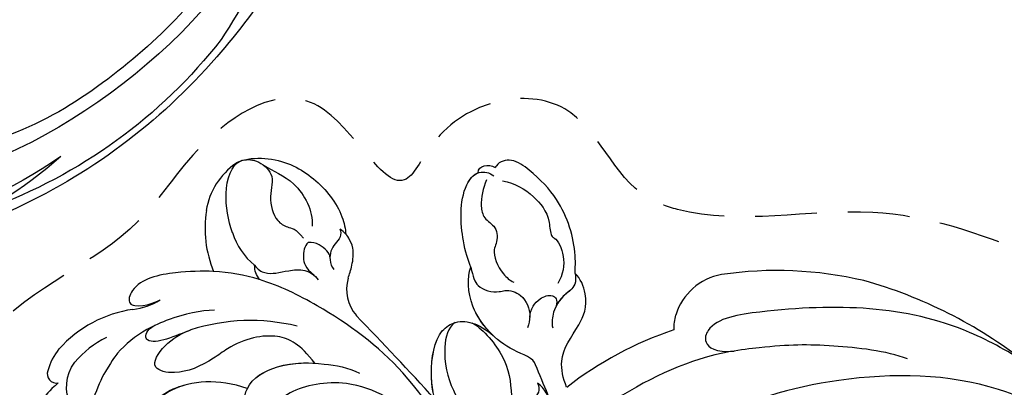
# Model space of a CAD drawing. Units: millimetres. Extents: x 2591 to 6791, y 2259 to 5229.
# Drawn here: x 3623 to 3724, y 3878 to 3915 of the extents above; entities that cross this region are included whole.
import ezdxf

# ---------------------------------------------------------------- set-up
doc = ezdxf.new("R2010")
doc.units = ezdxf.units.MM
doc.linetypes.add('HIDDEN', pattern=[9.525, 6.35, -3.175])
for name, color, linetype in [('H-05.木作(粗線)', 3, 'Continuous'), ('H-06.木作(細線)', 8, 'Continuous'), ('H-08.木作(細線)', 8, 'Continuous')]:
    doc.layers.add(name, color=color, linetype=linetype)
doc.styles.add('新細明體', font='txt')
doc.dimstyles.new('10', dxfattribs={"dimtxt": 25, "dimasz": 7.5, "dimexe": 5, "dimexo": 5, "dimgap": 3, "dimtad": 2, "dimdec": 0, "dimtxsty": '新細明體', "dimblk": 'ARCHTICK', "dimcen": 5, "dimclrd": 8, "dimclre": 8, "dimclrt": 4, "dimadec": 0, "dimazin": 0, "dimtfac": 1, "dimtdec": 0, "dimtix": 1, "dimtmove": 2, "dimatfit": 3, "dimldrblk": 'OPEN90', "dimfxl": 1.25, "dimlwd": 9, "dimlwe": 9, "dimarcsym": 0})

# ---------------------------------------------------------------- blocks, each defined once
blk = doc.blocks.new('SE-21118L-d')
at = {"layer": 'H-08.木作(細線)'}
for centre, radius, start, end in [((26.65, 48.59), 0.94, 67.104, 187.7127), ((25.15, 43.7), 6.05, 48.0699, 72.0041), ((20.28, 39.25), 12.63, 5.2935, 45.1053), ((21.28, 39.6), 9.56, 22.6485, 47.4466), ((39.24, 40.73), 6.39, 182.8353, 209.487), ((18.61, 34.44), 6.29, 9.7661, 56.2088), ((11.13, 29.45), 19.99, 343.2415, 14.9112), ((40.19, 21.04), 11.58, 78.037, 109.594), ((41.08, 25.29), 7.25, 31.7048, 77.928), ((17.15, 33.92), 19.26, 339.9087, 354.1459), ((41.91, 23.04), 6.99, 104.2786, 137.8414), ((45.21, 27.85), 2.39, 14.9935, 31.33), ((33.57, 14.3), 4.13, 71.2218, 127.6335), ((37.11, 21.12), 3.71, 308.5796, 320.9912), ((-254.47, 346.01), 435.19, 309.4539, 311.0008), ((-8.63, -25.22), 37.97, 15.8421, 34.7278), ((27.53, -21.07), 6.23, 72.4009, 86.5712), ((27.31, -20.8), 6.04, 7.2909, 69.6867), ((-5.67, -23.69), 39.15, 343.8301, 5.3582), ((-12.91, -19.6), 47.28, 318.9364, 341.5152)]:
    blk.add_arc(centre, radius, start, end, dxfattribs=at)
for points, knots in [([(25.72, 48.46), (25.61, 48.61), (24.48, 49.97), (22.47, 51.79), (18.85, 52.26), (18.22, 51.31), (18.5, 50.7)], [4.570527, 4.570527, 4.570527, 4.570527, 5.12122, 9.715731, 11.983795, 13.092643, 13.092643, 13.092643, 13.092643]), ([(26.65, 43.54), (25.97, 44.08), (24.66, 44.52), (23.13, 45.51), (22.81, 46.69), (24.27, 47.95), (26.56, 47.69), (27.75, 46.65)], [12.20954, 12.20954, 12.20954, 12.20954, 15.577531, 16.51129, 17.746455, 18.495138, 22.160438, 22.160438, 22.160438, 22.160438]), ([(32.36, 32.05), (32.38, 33.53), (32, 35.88), (30.6, 39.68), (29.06, 41.68), (27.94, 42.7), (26.65, 43.54)], [0, 0, 0, 0, 4.643133, 6.859275, 10.505181, 11.580294, 11.580294, 11.580294, 11.580294]), ([(36.31, 31.95), (36.43, 33.16), (36.49, 36.01), (35.91, 40.12), (33.55, 40.99), (32.84, 39.48), (33.68, 37.59), (33.68, 37.59)], [40.382193, 40.382193, 40.382193, 40.382193, 43.79339, 47.942387, 49.41823, 50.068195, 53.475074, 53.475074, 53.475074, 53.475074]), ([(24.14, 29.13), (25.37, 32.02), (25.18, 36.04), (23.31, 38.69), (21.55, 38.13), (21.14, 36.28), (21.17, 34.86), (21.35, 34.16)], [0, 0, 0, 0, 6.791743, 9.554754, 11.093057, 13.191412, 14.849469, 14.849469, 14.849469, 14.849469]), ([(26.38, 22.07), (28.41, 23.49), (29.84, 25.72), (29.24, 29.66), (26.83, 33.24), (25.82, 36.11), (26.71, 39.16), (29.04, 37.55), (30.17, 35.63), (30.44, 34.59)], [0, 0, 0, 0, 3.969008, 8.80292, 10.141605, 13.723883, 16.073243, 19.102765, 21.930286, 21.930286, 21.930286, 21.930286]), ([(30.44, 34.59), (29.98, 36.14), (28.97, 38.43), (29.87, 39.31), (30.68, 39.22), (31.11, 38.26)], [0, 0, 0, 0, 6.065211, 6.445129, 7.490828, 7.490828, 7.490828, 7.490828]), ([(30.44, 34.59), (29.98, 36.14), (28.97, 38.43), (29.87, 39.31), (30.68, 39.22), (31.11, 38.26)], [0, 0, 0, 0, 6.065211, 6.445129, 7.490828, 7.490828, 7.490828, 7.490828]), ([(40.18, 29.81), (41.5, 30.22), (44.5, 30.56), (47.72, 29.4), (47.57, 26.9), (45.92, 25.06), (43.7, 25.98), (41.3, 25.51), (40.32, 24.09), (40.32, 23.32), (39.23, 22.59)], [5.070447, 5.070447, 5.070447, 5.070447, 8.69726, 12.809494, 14.559459, 16.526421, 18.881494, 21.397183, 22.742484, 24.37353, 24.37353, 24.37353, 24.37353]), ([(9.24, 4.57), (9.61, 5.07), (12.39, 8.32), (19.19, 9.55), (24.91, 18.05), (24.04, 24.36), (22.27, 26.6), (22.51, 29.67), (25.09, 28.97), (26.69, 25.42), (26.41, 21.44), (25.77, 18.69), (25.11, 17.56)], [15.109811, 15.109811, 15.109811, 15.109811, 17.05774, 28.853207, 36.715169, 42.491103, 45.494655, 47.526956, 48.611763, 52.106461, 56.663463, 60.267605, 60.267605, 60.267605, 60.267605]), ([(9.24, 4.57), (9.61, 5.07), (12.39, 8.32), (19.19, 9.55), (24.91, 18.05), (24.04, 24.36), (22.27, 26.6), (22.51, 29.67), (25.09, 28.97), (26.59, 25.64), (26.52, 23.05), (26.34, 21.69)], [15.109811, 15.109811, 15.109811, 15.109811, 17.05774, 28.853207, 36.715169, 42.491103, 45.494655, 47.526956, 48.611763, 52.106461, 56.106904, 56.106904, 56.106904, 56.106904]), ([(47.51, 28.47), (47.74, 27.7), (47.65, 24.58), (45.45, 20.92), (42.17, 18.6), (39.96, 18.22), (39.43, 18.22)], [0, 0, 0, 0, 2.225705, 6.809518, 11.59284, 13.523607, 13.523607, 13.523607, 13.523607]), ([(10.9, 2.44), (11.35, 3.34), (15.94, 7.84), (24.84, 11.78), (31.7, 20.22), (34.5, 25.27), (35.24, 27.3)], [0.259544, 0.259544, 0.259544, 0.259544, 4.035408, 17.759692, 28.918464, 35.611576, 35.611576, 35.611576, 35.611576]), ([(36.73, 27.72), (36.25, 27.42), (35.58, 26.3), (35.99, 24.86), (36.12, 22.51), (35.41, 21.6), (34.91, 21.29)], [0, 0, 0, 0, 1.262329, 4.034049, 5.499516, 7.04958, 7.04958, 7.04958, 7.04958]), ([(46.89, 26.23), (46.29, 25.36), (45.3, 22.99), (41.99, 21.41), (40.42, 21.63)], [0, 0, 0, 0, 3.780051, 7.924405, 7.924405, 7.924405, 7.924405]), ([(38.79, 22.1), (38.4, 22.52), (37.38, 22.83), (36.19, 22.56), (35.4, 21.69)], [0, 0, 0, 0, 1.570728, 2.902815, 2.902815, 2.902815, 2.902815]), ([(38.79, 22.1), (38.4, 22.52), (37.38, 22.83), (36.19, 22.56), (35.4, 21.69)], [0, 0, 0, 0, 1.570728, 2.902815, 2.902815, 2.902815, 2.902815]), ([(37.21, 19.96), (37.5, 19.91), (38.62, 20.87), (38.76, 21.69), (38.79, 22.1)], [0, 0, 0, 0, 1.657692, 2.824288, 2.824288, 2.824288, 2.824288]), ([(37.21, 19.96), (37.5, 19.91), (38.62, 20.87), (38.76, 21.69), (38.79, 22.1)], [0, 0, 0, 0, 1.657692, 2.824288, 2.824288, 2.824288, 2.824288]), ([(39.99, 18.79), (39.73, 18.71), (39.09, 18.73), (38.35, 19.64), (37.17, 20.15), (36.14, 19.83), (35.89, 19.64)], [0, 0, 0, 0, 0.774614, 1.622895, 3.328151, 4.349043, 4.349043, 4.349043, 4.349043]), ([(34.9, 18.21), (35.3, 18.06), (36.18, 17.72), (38.25, 17.33), (39.43, 18.2), (39.43, 18.22)], [10.281454, 10.281454, 10.281454, 10.281454, 11.895753, 13.668582, 16.070957, 16.070957, 16.070957, 16.070957]), ([(21.36, 9.78), (22.26, 10.1), (24.85, 10.42), (28.83, 9.58), (30.33, 6.78), (29.48, 4.81), (28, 3.4)], [0, 0, 0, 0, 3.703745, 8.284683, 10.289943, 15.17638, 15.17638, 15.17638, 15.17638]), ([(22.85, 10.12), (23.42, 10.19), (25.55, 10.27), (28.83, 9.58), (30.33, 6.78), (29.48, 4.81), (28, 3.4)], [1.817594, 1.817594, 1.817594, 1.817594, 3.703745, 8.284683, 10.289943, 15.17638, 15.17638, 15.17638, 15.17638]), ([(29.8, 7.5), (29.35, 8.28), (26.77, 9.03), (23.1, 8.35), (21.2, 7.2), (20.17, 6.13)], [0, 0, 0, 0, 2.627874, 6.773511, 9.6522, 9.6522, 9.6522, 9.6522]), ([(35.4, 5.59), (36.13, 5.84), (38.39, 6.43), (43.07, 6.44), (45.3, 4.48), (45, 3.17), (44.61, 2.76)], [0, 0, 0, 0, 3.339583, 8.592552, 10.515045, 12.026655, 12.026655, 12.026655, 12.026655]), ([(35.4, 5.59), (36.13, 5.84), (38.39, 6.43), (43, 6.44), (44.84, 4.89), (45, 4.35)], [0, 0, 0, 0, 3.339583, 8.592552, 10.368976, 10.368976, 10.368976, 10.368976]), ([(35.4, 5.59), (36.13, 5.84), (38.39, 6.43), (43, 6.44), (44.84, 4.89), (45, 4.35)], [0, 0, 0, 0, 3.339583, 8.592552, 10.368976, 10.368976, 10.368976, 10.368976]), ([(29.67, 5.77), (29.23, 4.87), (25.84, 2.17), (22.45, 2.13), (19.81, 2.03), (18.1, 2.33)], [0, 0, 0, 0, 3.814628, 8.175852, 11.537169, 11.537169, 11.537169, 11.537169]), ([(25.05, -0.52), (25.77, -0.37), (26.77, 2.6), (30.74, 6.08), (34.36, 6.02), (35.4, 5.59)], [0, 0, 0, 0, 3.017585, 8.485349, 12.503968, 12.503968, 12.503968, 12.503968]), ([(25.05, -0.52), (25.77, -0.37), (26.77, 2.6), (30.74, 6.08), (34.36, 6.02), (35.4, 5.59)], [0, 0, 0, 0, 3.017585, 8.485349, 12.503968, 12.503968, 12.503968, 12.503968]), ([(28.28, 3.67), (29.18, 4.53), (31.59, 6.07), (34.36, 6.02), (35.4, 5.59)], [5.257869, 5.257869, 5.257869, 5.257869, 8.485349, 12.503968, 12.503968, 12.503968, 12.503968]), ([(35.4, 5.59), (34.38, 5.42), (33.18, 5.17), (32.59, 3.23), (32.95, 1.9), (32.31, 0.31), (30.42, -0.41), (29.27, -0.03), (28.89, 0.1)], [0, 0, 0, 0, 1.633781, 3.772449, 4.429227, 6.247489, 8.614317, 9.79773, 9.79773, 9.79773, 9.79773]), ([(35.4, 5.59), (34.38, 5.42), (33.18, 5.17), (32.59, 3.23), (32.95, 1.9), (32.31, 0.31), (30.8, -0.26), (29.98, -0.18), (29.95, -0.18)], [0, 0, 0, 0, 1.633781, 3.772449, 4.429227, 6.247489, 8.614317, 8.714435, 8.714435, 8.714435, 8.714435]), ([(44.24, 3.53), (43.4, 3.93), (42.01, 4.33), (40.26, 4.06), (39.34, 2.57), (37.84, 2.77), (36.71, 3.34), (34.86, 2.72), (33.82, 1.66), (33.63, 1.28)], [0, 0, 0, 0, 2.593774, 3.851768, 5.253573, 6.990975, 7.828197, 10.428482, 11.643039, 11.643039, 11.643039, 11.643039]), ([(23.15, -0.62), (22.86, -0.78), (22.11, -0.78), (21.52, 0.1), (20.8, 0.59), (19.65, 0.38), (19.34, 1.39), (18.67, 2.4), (17.15, 2.52), (16.5, 2.23)], [0, 0, 0, 0, 0.752222, 1.523654, 3.097523, 3.676286, 4.530761, 6.124396, 8.005119, 8.005119, 8.005119, 8.005119]), ([(23.15, -0.62), (22.86, -0.78), (22.11, -0.78), (21.52, 0.1), (20.8, 0.59), (19.65, 0.38), (19.34, 1.39), (18.71, 2.34), (17.37, 2.5), (16.77, 2.33)], [0, 0, 0, 0, 0.752222, 1.523654, 3.097523, 3.676286, 4.530761, 6.124396, 7.749851, 7.749851, 7.749851, 7.749851]), ([(34.19, -5.05), (34.38, -5.07), (36.95, -5.36), (41.33, -4.3), (44.51, -1.57), (46.37, 0.69), (46.07, 2.16), (45.53, 2.52), (45.47, 2.56)], [0, 0, 0, 0, 2.964251, 9.546925, 13.600171, 15.560656, 17.241704, 17.45222, 17.45222, 17.45222, 17.45222]), ([(44.07, 1.88), (43.74, 0.59), (42.62, -1.07), (40.47, -2.75), (38.17, -2.71), (37.58, -3.83), (35, -4.47), (33.25, -3.22)], [0, 0, 0, 0, 3.821942, 6.835932, 8.049069, 8.660686, 13.547399, 13.547399, 13.547399, 13.547399]), ([(5.74, -63.79), (8.2, -62.83), (14.68, -57.65), (21.61, -47.3), (22.72, -32.14), (19.5, -18.61), (13.79, -9.62), (6.15, -3.1), (-1.34, -0.12), (-7.09, -1.34), (-9.98, -3.4), (-12.3, -4.65), (-14.94, -4.5), (-15.2, -2.36), (-14.51, -1.96), (-14.28, -1.83)], [0, 0, 0, 0, 8.323687, 21.458972, 37.985585, 52.343374, 61.964128, 71.250205, 79.759267, 84.668094, 88.066256, 90.171641, 92.712642, 94.192674, 94.966728, 94.966728, 94.966728, 94.966728]), ([(5.74, -63.79), (8.2, -62.83), (14.68, -57.65), (21.61, -47.3), (22.72, -32.14), (19.5, -18.61), (13.79, -9.62), (6.15, -3.1), (-1.34, -0.12), (-7.09, -1.34), (-9.98, -3.4), (-12.3, -4.65), (-14.94, -4.5), (-15.2, -2.36), (-14.51, -1.96), (-14.28, -1.83)], [0, 0, 0, 0, 8.323687, 21.458972, 37.985585, 52.343374, 61.964128, 71.250205, 79.759267, 84.668094, 88.066256, 90.171641, 92.712642, 94.192674, 94.966728, 94.966728, 94.966728, 94.966728]), ([(13.38, -1.27), (13.52, -1.21), (14.13, -0.99), (15.51, -0.71), (17.47, -1.83), (20.58, -2.15), (22.59, -1.39), (23.15, -0.62)], [19.175118, 19.175118, 19.175118, 19.175118, 19.608563, 21.149766, 23.492229, 26.680541, 29.034944, 29.034944, 29.034944, 29.034944]), ([(13.38, -1.27), (13.52, -1.21), (14.13, -0.99), (15.51, -0.71), (17.47, -1.83), (20.58, -2.15), (22.59, -1.39), (23.15, -0.62)], [19.175118, 19.175118, 19.175118, 19.175118, 19.608563, 21.149766, 23.492229, 26.680541, 29.034944, 29.034944, 29.034944, 29.034944]), ([(17.5, -3.45), (17.96, -3.24), (20.42, -2.15), (22.97, -1.25), (25.05, -0.52)], [21.615948, 21.615948, 21.615948, 21.615948, 23.108062, 29.654594, 29.654594, 29.654594, 29.654594]), ([(29.95, -0.18), (30.81, -0.29), (31.85, -1.06), (32.28, -2.63), (31.62, -3.16), (30.95, -2.94)], [0, 0, 0, 0, 2.196124, 3.746341, 5.009613, 5.009613, 5.009613, 5.009613]), ([(29.95, -0.18), (30.81, -0.29), (31.85, -1.06), (32.28, -2.63), (31.62, -3.16), (30.95, -2.94)], [0, 0, 0, 0, 2.196124, 3.746341, 5.009613, 5.009613, 5.009613, 5.009613]), ([(23.68, -38.65), (24.63, -36.51), (25.65, -30.18), (25.8, -25.97), (25.18, -17.07), (21.96, -9.38), (16.96, -1.82), (13.49, -1.67), (12.41, -3.24), (13.64, -4.99), (14.57, -5.9)], [0, 0, 0, 0, 7.653922, 16.330885, 18.987238, 30.517896, 39.903552, 40.810714, 42.039807, 44.538077, 44.538077, 44.538077, 44.538077]), ([(34.19, -5.05), (33.81, -5.11), (32.79, -5.08), (32.05, -3.65), (30.58, -2.59), (29.29, -2.38), (28.75, -2.47)], [0, 0, 0, 0, 1.033917, 2.610311, 4.629523, 6.109584, 6.109584, 6.109584, 6.109584]), ([(34.19, -5.05), (33.81, -5.11), (32.79, -5.08), (32.16, -3.85), (31.37, -3.18), (30.95, -2.94)], [0, 0, 0, 0, 1.033917, 2.610311, 3.979836, 3.979836, 3.979836, 3.979836]), ([(22.58, -3.58), (23.54, -3.27), (26.01, -2.83), (28.35, -4.98), (31.2, -6.42), (33.68, -5.59), (34.19, -5.05)], [33.632272, 33.632272, 33.632272, 33.632272, 36.509051, 41.337659, 44.565225, 46.302194, 46.302194, 46.302194, 46.302194]), ([(22.58, -3.58), (23.54, -3.27), (26.01, -2.83), (28.35, -4.98), (31.2, -6.42), (33.68, -5.59), (34.19, -5.05)], [33.632272, 33.632272, 33.632272, 33.632272, 36.509051, 41.337659, 44.565225, 46.302194, 46.302194, 46.302194, 46.302194]), ([(22.58, -3.58), (23.54, -3.27), (26.01, -2.83), (28.35, -4.98), (31.2, -6.42), (33.68, -5.59), (34.19, -5.05)], [33.632272, 33.632272, 33.632272, 33.632272, 36.509051, 41.337659, 44.565225, 46.302194, 46.302194, 46.302194, 46.302194]), ([(13.66, -59.46), (15.95, -57.96), (19.22, -55.2), (23.04, -50.39), (28.98, -41.07), (29.92, -29.74), (28.86, -18.79), (26.42, -17.74), (25.3, -18.99), (25.41, -20.95)], [0, 0, 0, 0, 7.996416, 11.879548, 18.676812, 39.40927, 45.11849, 46.591464, 48.404875, 48.404875, 48.404875, 48.404875])]:
    blk.add_open_spline(points, degree=3, knots=knots, dxfattribs=at)
for points in [[(35.24, 27.3), (35.68, 27.59), (36.19, 27.76), (36.73, 27.72)], [(35.24, 27.3), (35.68, 27.59), (36.19, 27.76), (36.73, 27.72)], [(35.24, 27.3), (35.68, 27.59), (36.19, 27.76), (36.73, 27.72)], [(45, 4.35), (45.79, 4.29), (45.89, 3.23), (45.47, 2.56)], [(45, 4.35), (45.79, 4.29), (45.89, 3.23), (45.47, 2.56)], [(45, 4.35), (45.79, 4.29), (45.89, 3.23), (45.47, 2.56)]]:
    blk.add_open_spline(points, degree=3, dxfattribs=at)
blk = doc.blocks.new('SE-21128L-d')
at = {"layer": 'H-08.木作(細線)'}
for centre, radius, start, end in [((27.2, -5.31), 60.1, 122.3353, 141.9753), ((73.24, -65.7), 134.36, 127.8818, 133.0494), ((32.09, -5.67), 58.52, 136.2493, 156.8629), ((21.52, -2.91), 53.41, 138.5015, 170.6126), ((28.07, -6.75), 61.68, 141.4216, 166.2728), ((34.3, -6.67), 62.27, 142.5314, 189.4297), ((12.03, 2.8), 36.75, 156.7063, 190.9394), ((9.18, -8.04), 42.66, 148.6698, 169.1674), ((12.78, -4.2), 44.04, 155.3886, 202.5209)]:
    blk.add_arc(centre, radius, start, end, dxfattribs=at)
blk = doc.blocks.new('_ArchTick')
at = {"color": 0, "linetype": 'ByBlock', "const_width": 0.15}
blk.add_lwpolyline([(-0.5, -0.5), (0.5, 0.5)], dxfattribs=at)
blk = doc.blocks.new('*D33')
at = {"layer": 'DEFPOINTS', "color": 0, "transparency": 16777216}
for p in [(5363.63, 4253.51), (2880.71, 3426.7), (5363.63, 3426.7)]:
    blk.add_point(p, dxfattribs=at)
at = {"layer": 'H-06.木作(細線)', "color": 8, "linetype": 'HIDDEN', "lineweight": 9, "transparency": 16777216}
for p, q in [((5358.63, 4253.51), (2875.71, 4253.51)), ((5358.63, 3426.7), (2875.71, 3426.7))]:
    blk.add_line(p, q, dxfattribs=at)
at = {"layer": 'H-06.木作(細線)', "color": 8, "lineweight": 9, "transparency": 16777216}
blk.add_line((2880.71, 4253.51), (2880.71, 3426.7), dxfattribs=at)
at = {"layer": 'H-06.木作(細線)', "color": 8, "lineweight": 9, "transparency": 16777216, "xscale": 7.5, "yscale": 7.5, "zscale": 7.5}
for p, rotation in [((2880.71, 4253.51), 90), ((2880.71, 3426.7), 270)]:
    blk.add_blockref('_ArchTick', p, dxfattribs=dict(at, rotation=rotation))
at = {"layer": 'H-06.木作(細線)', "color": 4, "transparency": 16777216, "insert": (2863.79, 3840.11), "char_height": 25, "attachment_point": 5, "rotation": 90, "style": '新細明體'}
blk.add_mtext('827', dxfattribs=at)
blk = doc.blocks.new('_Open90')
at = {"color": 0, "linetype": 'ByBlock', "lineweight": -2}
for p, q in [((-0.5, 0.5), (0, 0)), ((0, 0), (-1, 0)), ((0, 0), (-0.5, -0.5))]:
    blk.add_line(p, q, dxfattribs=at)
blk = doc.blocks.new('*D34')
at = {"layer": 'DEFPOINTS', "color": 0, "transparency": 16777216}
for p in [(2958.5, 4253.51), (5363.63, 4253.51), (5363.63, 3368.58)]:
    blk.add_point(p, dxfattribs=at)
at = {"layer": 'H-06.木作(細線)', "color": 8, "linetype": 'HIDDEN', "lineweight": 9, "transparency": 16777216}
for p, q in [((2958.5, 4248.51), (2958.5, 3363.58)), ((5363.63, 4248.51), (5363.63, 3363.58))]:
    blk.add_line(p, q, dxfattribs=at)
at = {"layer": 'H-06.木作(細線)', "color": 8, "lineweight": 9, "transparency": 16777216}
blk.add_line((2958.5, 3368.58), (5363.63, 3368.58), dxfattribs=at)
at = {"layer": 'H-06.木作(細線)', "color": 8, "lineweight": 9, "transparency": 16777216, "xscale": 7.5, "yscale": 7.5, "zscale": 7.5, "rotation": 180}
blk.add_blockref('_ArchTick', (2958.5, 3368.58), dxfattribs=at)
at = {"layer": 'H-06.木作(細線)', "color": 8, "lineweight": 9, "transparency": 16777216, "xscale": 7.5, "yscale": 7.5, "zscale": 7.5}
blk.add_blockref('_ArchTick', (5363.63, 3368.58), dxfattribs=at)
at = {"layer": 'H-06.木作(細線)', "color": 4, "transparency": 16777216, "insert": (4161.06, 3351.42), "char_height": 25, "attachment_point": 5, "style": '新細明體'}
blk.add_mtext('2405', dxfattribs=at)

msp = doc.modelspace()

# ---------------------------------------------------------------- linework, layer by layer
at = {"layer": 'H-05.木作(粗線)', "color": 2, "linetype": 'HIDDEN'}
msp.add_spline([(3821.84, 3840.11), (3822.99, 3835.63), (3830.9, 3832.74), (3839, 3829.27), (3842.08, 3822.15), (3843.24, 3815.98), (3839, 3809.24), (3838.9, 3803.44), (3835.99, 3795.46), (3826.31, 3795.1), (3817.47, 3800.18), (3810.81, 3800.66), (3809.6, 3794.13), (3811.94, 3775.16), (3801.67, 3747.49), (3786.95, 3739.17), (3781.72, 3727.75), (3768.94, 3725.04), (3756.15, 3733.36), (3759.06, 3744.58), (3757.9, 3753.1), (3752.47, 3752.52), (3740.08, 3751.16), (3736.4, 3753.87), (3726.52, 3755.03), (3715.28, 3769.55), (3711.41, 3782.32), (3702.5, 3788.89), (3699.44, 3801.64), (3697.27, 3806.59), (3687.97, 3805.35), (3650.48, 3797.3), (3620.42, 3806.28), (3612.37, 3806.9), (3602.76, 3800.4), (3580.14, 3799.78), (3567.13, 3814.33), (3566.82, 3820.21), (3560.31, 3824.85), (3552.25, 3834.76), (3554.73, 3857.36), (3571.46, 3862.93), (3577.4, 3867.9), (3586.78, 3868.53), (3595.85, 3860.09), (3606.16, 3850.72), (3626.49, 3846.66), (3639.62, 3846.66), (3642.43, 3852.91), (3636.18, 3858.53), (3626.17, 3857.59), (3615.54, 3864.78), (3619.92, 3883.21), (3635.24, 3894.76), (3641.81, 3902.57), (3653.69, 3906.63), (3662.75, 3899.13), (3665.57, 3902.88), (3679.01, 3906.32), (3687.45, 3897.26), (3690.58, 3896.01), (3710.59, 3895.7), (3726.85, 3891.33), (3747.17, 3876.65), (3753.74, 3869.15), (3761.55, 3868.84), (3763.43, 3879.46), (3770.93, 3892.58), (3771.25, 3898.82), (3776.56, 3904.44), (3775.31, 3909.44), (3764.68, 3911.63), (3758.8, 3923.52), (3761.61, 3932.89), (3759.42, 3937.26), (3763.49, 3952.88), (3776.93, 3954.13), (3788.5, 3943.82), (3804.13, 3933.2), (3812.89, 3908.84), (3809.45, 3883.85), (3810.39, 3880.42), (3816.01, 3882.92), (3829.56, 3886.51), (3836.65, 3882.5), (3838.42, 3872.89), (3842.15, 3867.99), (3842.34, 3856.42), (3834.49, 3850.14), (3823.45, 3848.61), (3821.84, 3840.11)], degree=3, dxfattribs=at)

# ---------------------------------------------------------------- block references
at = {"xscale": -1, "rotation": 280.5023685104273}
msp.add_blockref('SE-21128L-d', (3608.47, 3925.68), dxfattribs=at)
at = {"rotation": 92.9590885341654}
msp.add_blockref('SE-21118L-d', (3676.79, 3855.04), dxfattribs=at)

# ---------------------------------------------------------------- dimensions: what is measured, and where the dimension line sits
at = {"layer": 'H-06.木作(細線)'}
dim = msp.add_linear_dim(base=(2880.71, 3426.7), p1=(5363.63, 4253.51), p2=(5363.63, 3426.7), angle=90, dimstyle='10', dxfattribs=at)
dim.commit()
dim.dimension.update_dxf_attribs({"geometry": '*D33', "text_midpoint": (2863.79, 3840.11)})
dim = msp.add_linear_dim(base=(5363.63, 3368.58), p1=(2958.5, 4253.51), p2=(5363.63, 4253.51), dimstyle='10', dxfattribs=at)
dim.commit()
dim.dimension.update_dxf_attribs({"geometry": '*D34', "text_midpoint": (4161.06, 3351.42)})

doc.saveas('drawing.dxf')
